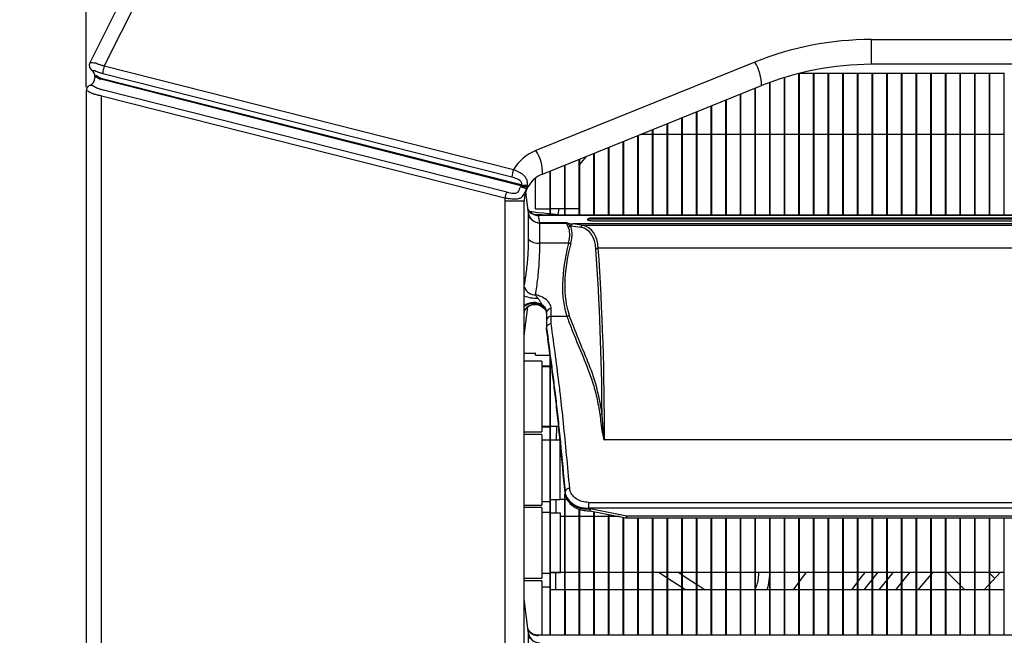
# Model space of a CAD drawing. Units: millimetres. Extents: x 21158 to 40774, y 6333 to 19764.
# Drawn here: x 21637 to 21805, y 17736 to 17841 of the extents above; entities that cross this region are included whole.
import ezdxf

# ---------------------------------------------------------------- set-up
doc = ezdxf.new("R2010")
doc.units = ezdxf.units.MM
doc.layers.add('Flowair1', color=7, linetype='Continuous')
doc.layers.add('Wymiary', color=8, linetype='Continuous')
doc.styles.get("Standard").update_dxf_attribs({"font": 'arial.ttf'})
doc.dimstyles.new('ISO-25', dxfattribs={"dimtxt": 2.5, "dimasz": 2.5, "dimexe": 1.25, "dimexo": 0.625, "dimtad": 1, "dimtxsty": 'Standard', "dimcen": 2.5, "dimadec": 0, "dimazin": 0, "dimtfac": 1, "dimtmove": 0, "dimatfit": 3, "dimfxl": 1, "dimarcsym": 0})

# ---------------------------------------------------------------- blocks, each defined once
blk = doc.blocks.new('*D16')
at = {"layer": 'Defpoints', "color": 0}
for p in [(22198.25, 18009.79), (21648.68, 17829.09), (22198.25, 17829.09)]:
    blk.add_point(p, dxfattribs=at)
at = {"layer": 'Wymiary', "color": 0, "lineweight": -2}
for p, q in [((21648.68, 17829.72), (21648.68, 18011.04)), ((22198.25, 17829.72), (22198.25, 18011.04)), ((21678.68, 18009.79), (22168.25, 18009.79))]:
    blk.add_line(p, q, dxfattribs=at)
at = {"layer": 'Wymiary', "color": 0}
for points in [[(21678.68, 18014.79), (21678.68, 18004.79), (21648.68, 18009.79)], [(22168.25, 18004.79), (22168.25, 18014.79), (22198.25, 18009.79)]]:
    blk.add_solid(points, dxfattribs=at)
at = {"layer": 'Wymiary', "color": 0, "insert": (21923.47, 18035.11), "char_height": 30, "attachment_point": 5}
blk.add_mtext('550', dxfattribs=at)
blk = doc.blocks.new('*D28')
at = {"layer": 'Defpoints', "color": 0}
for p in [(21803.25, 17872.12), (21562.22, 17394.13), (21803.25, 17394.13)]:
    blk.add_point(p, dxfattribs=at)
at = {"layer": 'Wymiary', "color": 0, "lineweight": -2}
for p, q in [((21802.63, 17872.12), (21560.97, 17872.12)), ((21562.22, 17842.12), (21562.22, 17424.13)), ((21802.63, 17394.13), (21560.97, 17394.13))]:
    blk.add_line(p, q, dxfattribs=at)
at = {"layer": 'Wymiary', "color": 0}
for points in [[(21567.22, 17842.12), (21557.22, 17842.12), (21562.22, 17872.12)], [(21557.22, 17424.13), (21567.22, 17424.13), (21562.22, 17394.13)]]:
    blk.add_solid(points, dxfattribs=at)
at = {"layer": 'Wymiary', "color": 0, "insert": (21536.91, 17633.13), "char_height": 30, "attachment_point": 5, "rotation": 90}
blk.add_mtext('480', dxfattribs=at)

msp = doc.modelspace()

# ---------------------------------------------------------------- linework, layer by layer
at = {"layer": 'Flowair1'}
for p, q in [((21655.522, 17846.33), (21649.3, 17833.881)), ((21651.756, 17833.317), (21657.985, 17845.781)), ((21782.67, 17837.857), (22064.228, 17837.857)), ((21782.67, 17837.857), (21782.67, 17833.624)), ((21649.385, 17833.914), (21649.3, 17833.881)), ((21649.48, 17833.9), (21649.385, 17833.914)), ((21762.816, 17833.998), (21725.452, 17818.902)), ((21649.592, 17832.636), (21649.612, 17832.622)), ((21649.612, 17832.622), (21649.64, 17832.599)), ((21650.21, 17832.546), (21650.218, 17832.532)), ((21651.296, 17832.127), (21651.31, 17832.124)), ((21651.492, 17833.391), (21651.473, 17833.396)), ((21651.49, 17832.081), (21721.334, 17814.382)), ((21721.6, 17815.618), (21651.756, 17833.317)), ((21770.349, 17807.846), (21770.349, 17832.083)), ((21770.449, 17807.846), (21770.449, 17832.108)), ((21772.849, 17832.049), (21770.449, 17832.049)), ((21772.849, 17807.846), (21772.849, 17832.124)), ((21772.849, 17832.124), (21772.949, 17832.124)), ((21772.949, 17807.846), (21772.949, 17832.124)), ((21775.349, 17832.049), (21772.949, 17832.049)), ((21775.349, 17807.846), (21775.349, 17832.124)), ((21775.349, 17832.124), (21775.449, 17832.124)), ((21775.449, 17807.846), (21775.449, 17832.124)), ((21777.849, 17832.049), (21775.449, 17832.049)), ((21777.849, 17807.846), (21777.849, 17832.124)), ((21777.849, 17832.124), (21777.949, 17832.124)), ((21777.949, 17807.846), (21777.949, 17832.124)), ((21780.349, 17832.049), (21777.949, 17832.049)), ((21780.349, 17807.846), (21780.349, 17832.124)), ((21780.349, 17832.124), (21780.449, 17832.124)), ((21780.449, 17807.846), (21780.449, 17832.124)), ((21782.849, 17832.049), (21780.449, 17832.049)), ((22064.228, 17833.624), (21782.67, 17833.624)), ((21782.849, 17807.846), (21782.849, 17832.124)), ((21782.849, 17832.124), (21782.949, 17832.124)), ((21782.949, 17807.846), (21782.949, 17832.124)), ((21785.349, 17832.049), (21782.949, 17832.049)), ((21785.349, 17807.846), (21785.349, 17832.124)), ((21785.349, 17832.124), (21785.449, 17832.124)), ((21785.449, 17807.846), (21785.449, 17832.124)), ((21787.849, 17832.049), (21785.449, 17832.049)), ((21787.849, 17807.846), (21787.849, 17832.124)), ((21787.849, 17832.124), (21787.949, 17832.124)), ((21787.949, 17807.846), (21787.949, 17832.124)), ((21790.349, 17832.049), (21787.949, 17832.049)), ((21790.349, 17807.846), (21790.349, 17832.124)), ((21790.349, 17832.124), (21790.449, 17832.124)), ((21790.449, 17807.846), (21790.449, 17832.124)), ((21792.849, 17832.049), (21790.449, 17832.049)), ((21792.849, 17807.846), (21792.849, 17832.124)), ((21792.849, 17832.124), (21792.949, 17832.124)), ((21792.949, 17807.846), (21792.949, 17832.124)), ((21795.349, 17832.049), (21792.949, 17832.049)), ((21795.349, 17807.846), (21795.349, 17832.124)), ((21795.349, 17832.124), (21795.449, 17832.124)), ((21795.449, 17807.846), (21795.449, 17832.124)), ((21797.849, 17832.049), (21795.449, 17832.049)), ((21797.849, 17807.846), (21797.849, 17832.124)), ((21797.849, 17832.124), (21797.949, 17832.124)), ((21797.949, 17807.846), (21797.949, 17832.124)), ((21800.349, 17832.049), (21797.949, 17832.049)), ((21800.349, 17807.846), (21800.349, 17832.124)), ((21800.349, 17832.124), (21800.449, 17832.124)), ((21800.449, 17807.846), (21800.449, 17832.124)), ((21802.849, 17832.049), (21800.449, 17832.049)), ((21802.849, 17807.846), (21802.849, 17832.124)), ((21802.849, 17832.124), (21802.949, 17832.124)), ((21802.949, 17807.846), (21802.949, 17832.124)), ((21805.349, 17832.049), (21802.949, 17832.049)), ((21805.349, 17807.846), (21805.349, 17832.124)), ((21805.349, 17832.124), (21805.449, 17832.124)), ((21650.149, 17831.519), (21650.149, 17831.317)), ((21651.153, 17831.272), (21651.167, 17831.268)), ((21722.893, 17812.883), (21651.153, 17831.063)), ((21651.167, 17831.268), (21722.942, 17813.08)), ((21765.349, 17807.846), (21765.349, 17830.528)), ((21765.449, 17807.846), (21765.449, 17830.565)), ((21767.849, 17807.846), (21767.849, 17831.377)), ((21767.949, 17807.846), (21767.949, 17831.408)), ((21648.649, 17829.092), (21648.65, 17829.092)), ((21648.649, 17829.092), (21648.649, 17437.16)), ((21648.65, 17829.092), (21648.682, 17829.095)), ((21649.684, 17830.046), (21649.63, 17830.019)), ((21720.448, 17811.765), (21651.627, 17829.205)), ((21726.576, 17814.888), (21763.94, 17829.983)), ((21762.849, 17807.846), (21762.849, 17829.543)), ((21762.949, 17807.846), (21762.949, 17829.583)), ((21651.309, 17828.269), (21720.13, 17810.829)), ((21651.309, 17437.984), (21651.309, 17828.269)), ((21757.849, 17807.846), (21757.849, 17827.523)), ((21757.949, 17807.846), (21757.949, 17827.563)), ((21760.349, 17807.846), (21760.349, 17828.533)), ((21760.449, 17807.846), (21760.449, 17828.573)), ((21752.849, 17807.846), (21752.849, 17825.503)), ((21752.949, 17807.846), (21752.949, 17825.543)), ((21755.349, 17807.846), (21755.349, 17826.513)), ((21755.449, 17807.846), (21755.449, 17826.553)), ((21750.349, 17807.846), (21750.349, 17824.493)), ((21750.449, 17807.846), (21750.449, 17824.533)), ((21745.349, 17807.846), (21745.349, 17822.472)), ((21745.449, 17807.846), (21745.449, 17822.513)), ((21747.849, 17807.846), (21747.849, 17823.483)), ((21747.949, 17807.846), (21747.949, 17823.523)), ((21740.349, 17807.846), (21740.349, 17820.452)), ((21740.449, 17807.846), (21740.449, 17820.493)), ((21742.849, 17807.846), (21742.849, 17821.462)), ((21742.949, 17807.846), (21742.949, 17821.503)), ((21743.436, 17821.699), (21745.349, 17821.699)), ((21745.449, 17821.699), (21747.849, 17821.699)), ((21747.949, 17821.699), (21750.349, 17821.699)), ((21750.449, 17821.699), (21752.849, 17821.699)), ((21752.949, 17821.699), (21755.349, 17821.699)), ((21755.449, 17821.699), (21757.849, 17821.699)), ((21757.949, 17821.699), (21760.349, 17821.699)), ((21760.449, 17821.699), (21762.849, 17821.699)), ((21762.949, 17821.699), (21765.349, 17821.699)), ((21765.449, 17821.699), (21767.849, 17821.699)), ((21767.949, 17821.699), (21770.349, 17821.699)), ((21770.449, 17821.699), (21772.849, 17821.699)), ((21772.949, 17821.699), (21775.349, 17821.699)), ((21775.449, 17821.699), (21777.849, 17821.699)), ((21777.949, 17821.699), (21780.349, 17821.699)), ((21780.449, 17821.699), (21782.849, 17821.699)), ((21782.949, 17821.699), (21785.349, 17821.699)), ((21785.449, 17821.699), (21787.849, 17821.699)), ((21787.949, 17821.699), (21790.349, 17821.699)), ((21790.449, 17821.699), (21792.849, 17821.699)), ((21792.949, 17821.699), (21795.349, 17821.699)), ((21795.449, 17821.699), (21797.849, 17821.699)), ((21797.949, 17821.699), (21800.349, 17821.699)), ((21800.449, 17821.699), (21802.849, 17821.699)), ((21802.949, 17821.699), (21805.349, 17821.699)), ((21737.849, 17807.846), (21737.849, 17819.442)), ((21737.949, 17807.846), (21737.949, 17819.483)), ((21732.849, 17807.846), (21732.849, 17817.422)), ((21732.949, 17816.521), (21734.049, 17817.907)), ((21732.949, 17807.846), (21732.949, 17817.463)), ((21735.349, 17807.846), (21735.349, 17818.432)), ((21735.449, 17807.846), (21735.449, 17818.473)), ((21727.849, 17807.846), (21727.849, 17815.402)), ((21727.949, 17807.846), (21727.949, 17815.442)), ((21730.349, 17807.846), (21730.349, 17816.412)), ((21730.449, 17807.846), (21730.449, 17816.452)), ((21725.349, 17808.949), (21725.349, 17814.175)), ((21722.893, 17812.883), (21722.846, 17812.742)), ((21722.942, 17813.08), (21722.893, 17812.883)), ((21723.882, 17812.469), (21723.895, 17812.463)), ((21723.895, 17812.463), (21723.966, 17812.784)), ((21723.966, 17812.784), (21723.996, 17812.992)), ((21723.449, 17810.252), (21720.109, 17810.252)), ((21720.109, 17810.252), (21720.109, 17456)), ((21723.449, 17456), (21723.449, 17810.252)), ((21724.117, 17808.586), (21723.715, 17811.86)), ((21724.084, 17808.582), (21724.141, 17808.289)), ((21725.349, 17808.949), (21727.849, 17808.949)), ((21727.949, 17808.999), (21730.349, 17808.999)), ((21729.212, 17807.915), (21729.388, 17808.999)), ((21730.449, 17808.999), (21732.849, 17808.999)), ((21724.141, 17808.289), (21724.142, 17808.215)), ((21724.142, 17808.215), (21724.142, 17803.809)), ((21726.449, 17807.899), (21725.556, 17807.899)), ((21725.894, 17807.807), (21725.833, 17807.843)), ((22121.068, 17807.846), (21725.834, 17807.846)), ((21726.126, 17806.547), (21725.894, 17807.807)), ((22121.008, 17807.807), (21725.894, 17807.807)), ((21726.449, 17807.899), (21726.449, 17807.846)), ((21729.211, 17807.846), (21729.212, 17807.915)), ((21734.252, 17807.123), (21734.252, 17807.128)), ((22111.759, 17807.372), (21735.142, 17807.372)), ((21735.142, 17807.196), (21735.142, 17807.372)), ((22111.759, 17807.196), (21735.142, 17807.196)), ((21735.142, 17806.906), (22111.759, 17806.906)), ((21726.127, 17806.514), (21725.694, 17806.56)), ((21730.749, 17806.547), (21726.126, 17806.547)), ((21726.129, 17806.517), (21726.126, 17806.547)), ((21726.127, 17803.088), (21726.127, 17806.514)), ((21726.129, 17806.514), (21726.127, 17806.514)), ((21726.129, 17806.514), (21726.129, 17806.517)), ((21726.129, 17806.517), (21730.664, 17806.517)), ((21730.632, 17806.514), (21726.129, 17806.514)), ((21731.379, 17806.063), (21733.104, 17805.831)), ((21733.502, 17806.123), (21731.771, 17806.357)), ((22115.131, 17806.357), (21731.771, 17806.357)), ((22113.4, 17806.123), (21733.502, 17806.123)), ((21730.999, 17803.088), (21726.127, 17803.088)), ((22110.816, 17802.211), (21736.086, 17802.211)), ((21723.449, 17787.229), (21724.057, 17792.182)), ((21726.569, 17792.363), (21726.548, 17792.532)), ((21728.052, 17790.589), (21728.052, 17791.897)), ((21727.252, 17791.271), (21727.252, 17789.928)), ((21728.052, 17790.589), (21730.726, 17790.589)), ((21727.252, 17789.928), (21727.252, 17788.619)), ((21727.252, 17788.619), (21727.252, 17788.614)), ((21727.252, 17788.465), (21727.252, 17788.614)), ((21727.252, 17788.46), (21727.252, 17788.465)), ((21723.449, 17784.312), (21725.349, 17784.312)), ((21725.349, 17783.949), (21725.349, 17784.374)), ((21725.349, 17783.949), (21727.849, 17783.949)), ((21727.849, 17736.096), (21727.849, 17783.97)), ((21726.449, 17782.899), (21723.449, 17782.899)), ((21726.449, 17782.899), (21726.449, 17770.849)), ((21727.849, 17782.049), (21726.449, 17782.049)), ((21727.849, 17781.937), (21726.449, 17781.937)), ((21727.949, 17736.096), (21727.949, 17783.218)), ((21726.449, 17771.812), (21727.849, 17771.812)), ((21726.449, 17771.699), (21727.849, 17771.699)), ((21727.949, 17771.812), (21729.321, 17771.812)), ((21728.972, 17769.437), (21728.985, 17771.812)), ((21723.449, 17770.849), (21726.449, 17770.849)), ((21726.449, 17770.399), (21723.449, 17770.399)), ((21726.449, 17770.399), (21726.449, 17758.349)), ((21727.849, 17769.437), (21726.449, 17769.437)), ((21729.596, 17769.437), (21727.949, 17769.437)), ((21729.596, 17764.374), (21729.596, 17769.135)), ((22109.752, 17769.492), (21737.149, 17769.492)), ((21729.596, 17759.312), (21729.596, 17764.374)), ((21730.349, 17736.096), (21730.349, 17760.203)), ((21730.413, 17760.628), (21730.413, 17760.473)), ((21730.413, 17760.473), (21730.414, 17760.437)), ((21730.421, 17760.399), (21730.413, 17760.473)), ((21730.421, 17760.399), (21730.424, 17760.352)), ((21730.449, 17736.096), (21730.449, 17760.238)), ((21723.449, 17758.349), (21726.449, 17758.349)), ((21726.449, 17758.949), (21727.849, 17758.949)), ((21727.949, 17759.312), (21729.596, 17759.312)), ((21729.596, 17759.374), (21730.349, 17759.374)), ((21730.449, 17759.374), (21730.768, 17759.374)), ((21734.403, 17758.802), (22112.499, 17758.802)), ((21734.403, 17758.802), (21734.403, 17757.786)), ((21726.449, 17757.899), (21723.449, 17757.899)), ((21726.449, 17757.899), (21726.449, 17745.849)), ((21727.849, 17757.049), (21726.449, 17757.049)), ((21729.62, 17756.945), (21727.949, 17756.945)), ((21729.62, 17751.751), (21729.62, 17756.945)), ((21732.849, 17736.096), (21732.849, 17757.643)), ((21732.949, 17736.096), (21732.949, 17757.614)), ((21734.403, 17757.741), (21734.403, 17757.786)), ((22112.499, 17757.786), (21734.403, 17757.786)), ((21740.935, 17756.473), (21734.403, 17757.741)), ((21734.622, 17757.365), (21740.764, 17756.173)), ((21735.349, 17736.096), (21735.349, 17757.223)), ((21735.449, 17736.096), (21735.449, 17757.204)), ((21737.849, 17736.096), (21737.849, 17756.738)), ((21737.949, 17736.096), (21737.949, 17756.719)), ((22105.966, 17756.473), (21740.935, 17756.473)), ((21740.935, 17756.156), (21740.935, 17756.473)), ((21730.349, 17756.374), (21729.62, 17756.374)), ((21732.849, 17756.374), (21730.449, 17756.374)), ((21735.349, 17756.374), (21732.949, 17756.374)), ((21737.849, 17756.374), (21735.449, 17756.374)), ((21739.725, 17756.374), (21737.949, 17756.374)), ((21740.349, 17736.096), (21740.349, 17756.253)), ((21740.449, 17736.096), (21740.449, 17756.234)), ((21740.935, 17756.156), (22105.966, 17756.156)), ((21742.849, 17736.096), (21742.849, 17756.156)), ((21742.949, 17736.096), (21742.949, 17756.156)), ((21745.349, 17736.096), (21745.349, 17756.156)), ((21745.449, 17736.096), (21745.449, 17756.156)), ((21747.849, 17736.096), (21747.849, 17756.156)), ((21747.949, 17736.096), (21747.949, 17756.156)), ((21750.349, 17736.096), (21750.349, 17756.156)), ((21750.449, 17736.096), (21750.449, 17756.156)), ((21752.849, 17736.096), (21752.849, 17756.156)), ((21752.949, 17736.096), (21752.949, 17756.156)), ((21755.349, 17736.096), (21755.349, 17756.156)), ((21755.449, 17736.096), (21755.449, 17756.156)), ((21757.849, 17736.096), (21757.849, 17756.156)), ((21757.949, 17736.096), (21757.949, 17756.156)), ((21760.349, 17736.096), (21760.349, 17756.156)), ((21760.449, 17736.096), (21760.449, 17756.156)), ((21762.849, 17736.096), (21762.849, 17756.156)), ((21762.949, 17736.096), (21762.949, 17756.156)), ((21765.349, 17736.096), (21765.349, 17756.156)), ((21765.449, 17736.096), (21765.449, 17756.156)), ((21767.849, 17736.096), (21767.849, 17756.156)), ((21767.949, 17736.096), (21767.949, 17756.156)), ((21770.349, 17736.096), (21770.349, 17756.156)), ((21770.449, 17736.096), (21770.449, 17756.156)), ((21772.849, 17736.096), (21772.849, 17756.156)), ((21772.949, 17736.096), (21772.949, 17756.156)), ((21775.349, 17736.096), (21775.349, 17756.156)), ((21775.449, 17736.096), (21775.449, 17756.156)), ((21777.849, 17736.096), (21777.849, 17756.156)), ((21777.949, 17736.096), (21777.949, 17756.156)), ((21780.349, 17736.096), (21780.349, 17756.156)), ((21780.449, 17736.096), (21780.449, 17756.156)), ((21782.849, 17736.096), (21782.849, 17756.156)), ((21782.949, 17736.096), (21782.949, 17756.156)), ((21785.349, 17736.096), (21785.349, 17756.156)), ((21785.449, 17736.096), (21785.449, 17756.156)), ((21787.849, 17736.096), (21787.849, 17756.156)), ((21787.949, 17736.096), (21787.949, 17756.156)), ((21790.349, 17736.096), (21790.349, 17756.156)), ((21790.449, 17736.096), (21790.449, 17756.156)), ((21792.849, 17736.096), (21792.849, 17756.156)), ((21792.949, 17736.096), (21792.949, 17756.156)), ((21795.349, 17736.096), (21795.349, 17756.156)), ((21795.449, 17736.096), (21795.449, 17756.156)), ((21797.849, 17736.096), (21797.849, 17756.156)), ((21797.949, 17736.096), (21797.949, 17756.156)), ((21800.349, 17736.096), (21800.349, 17756.156)), ((21800.449, 17736.096), (21800.449, 17756.156)), ((21802.849, 17736.096), (21802.849, 17756.156)), ((21802.949, 17736.096), (21802.949, 17756.156)), ((21805.349, 17736.096), (21805.349, 17756.156)), ((21729.62, 17746.82), (21729.62, 17751.751)), ((21726.449, 17746.699), (21727.849, 17746.699)), ((21727.949, 17746.874), (21730.349, 17746.874)), ((21727.949, 17746.82), (21729.62, 17746.82)), ((21728.831, 17743.874), (21728.846, 17746.82)), ((21730.449, 17746.874), (21732.849, 17746.874)), ((21732.949, 17746.874), (21735.349, 17746.874)), ((21735.449, 17746.874), (21737.849, 17746.874)), ((21737.949, 17746.874), (21740.349, 17746.874)), ((21740.449, 17746.874), (21742.849, 17746.874)), ((21742.949, 17746.874), (21745.349, 17746.874)), ((21745.449, 17746.874), (21747.849, 17746.874)), ((21746.404, 17746.874), (21747.849, 17745.937)), ((21747.949, 17746.874), (21750.349, 17746.874)), ((21749.712, 17746.874), (21750.349, 17746.461)), ((21750.449, 17746.874), (21752.849, 17746.874)), ((21750.449, 17746.396), (21752.849, 17744.84)), ((21752.949, 17746.874), (21755.349, 17746.874)), ((21755.449, 17746.874), (21757.849, 17746.874)), ((21757.949, 17746.874), (21760.349, 17746.874)), ((21760.449, 17746.874), (21762.849, 17746.874)), ((21762.949, 17746.874), (21765.349, 17746.874)), ((21765.449, 17746.874), (21767.849, 17746.874)), ((21767.949, 17746.874), (21770.349, 17746.874)), ((21770.449, 17746.874), (21772.849, 17746.874)), ((21772.949, 17746.874), (21775.349, 17746.874)), ((21775.449, 17746.874), (21777.849, 17746.874)), ((21777.949, 17746.874), (21780.349, 17746.874)), ((21780.449, 17746.874), (21782.849, 17746.874)), ((21782.949, 17746.874), (21785.349, 17746.874)), ((21784.02, 17743.874), (21786.456, 17746.874)), ((21785.449, 17746.874), (21787.849, 17746.874)), ((21787.949, 17746.874), (21790.349, 17746.874)), ((21790.449, 17746.874), (21792.849, 17746.874)), ((21790.684, 17743.874), (21793.245, 17746.874)), ((21792.949, 17746.874), (21795.349, 17746.874)), ((21795.449, 17746.874), (21797.849, 17746.874)), ((21795.653, 17746.874), (21797.849, 17744.676)), ((21797.949, 17746.874), (21800.349, 17746.874)), ((21800.449, 17746.874), (21802.849, 17746.874)), ((21802.849, 17746.746), (21802.721, 17746.874)), ((21802.949, 17746.874), (21805.349, 17746.874)), ((21803.768, 17745.827), (21802.949, 17746.646)), ((21723.449, 17745.849), (21726.449, 17745.849)), ((21726.449, 17745.399), (21723.449, 17745.399)), ((21726.449, 17745.399), (21726.449, 17736.096)), ((21747.949, 17745.872), (21750.349, 17744.316)), ((21752.949, 17744.775), (21754.338, 17743.874)), ((21727.849, 17744.299), (21726.449, 17744.299)), ((21730.349, 17743.874), (21727.949, 17743.874)), ((21732.849, 17743.874), (21730.449, 17743.874)), ((21730.474, 17736.096), (21730.474, 17743.624)), ((21735.349, 17743.874), (21732.949, 17743.874)), ((21737.849, 17743.874), (21735.449, 17743.874)), ((21740.349, 17743.874), (21737.949, 17743.874)), ((21742.849, 17743.874), (21740.449, 17743.874)), ((21745.349, 17743.874), (21742.949, 17743.874)), ((21747.849, 17743.874), (21745.449, 17743.874)), ((21750.349, 17743.874), (21747.949, 17743.874)), ((21750.449, 17744.251), (21751.03, 17743.874)), ((21752.849, 17743.874), (21750.449, 17743.874)), ((21755.349, 17743.874), (21752.949, 17743.874)), ((21757.849, 17743.874), (21755.449, 17743.874)), ((21760.349, 17743.874), (21757.949, 17743.874)), ((21762.849, 17743.874), (21760.449, 17743.874)), ((21765.349, 17743.874), (21762.949, 17743.874)), ((21767.849, 17743.874), (21765.449, 17743.874)), ((21770.349, 17743.874), (21767.949, 17743.874)), ((21772.849, 17743.874), (21770.449, 17743.874)), ((21775.349, 17743.874), (21772.949, 17743.874)), ((21777.849, 17743.874), (21775.449, 17743.874)), ((21780.349, 17743.874), (21777.949, 17743.874)), ((21782.849, 17743.874), (21780.449, 17743.874)), ((21785.349, 17743.874), (21782.949, 17743.874)), ((21787.849, 17743.874), (21785.449, 17743.874)), ((21790.349, 17743.874), (21787.949, 17743.874)), ((21792.849, 17743.874), (21790.449, 17743.874)), ((21795.349, 17743.874), (21792.949, 17743.874)), ((21797.849, 17743.874), (21795.449, 17743.874)), ((21797.949, 17744.576), (21798.651, 17743.874)), ((21800.349, 17743.874), (21797.949, 17743.874)), ((21802.849, 17743.874), (21800.449, 17743.874)), ((21805.349, 17743.874), (21802.949, 17743.874)), ((21724.117, 17736.836), (21723.449, 17742.273)), ((21724.084, 17736.832), (21724.141, 17736.539)), ((21724.141, 17736.539), (21724.142, 17736.465)), ((21724.142, 17736.465), (21724.142, 17732.059)), ((22121.068, 17736.096), (21725.834, 17736.096))]:
    msp.add_line(p, q, dxfattribs=at)
at = {"layer": 'Flowair1', "flags": 128}
for points in [[(21727.849, 17808.062), (21727.606, 17808.089), (21726.757, 17808.181), (21725.788, 17808.286), (21724.725, 17808.401), (21724.48, 17808.427)], [(21729.212, 17807.915), (21728.851, 17807.954), (21728.31, 17808.012), (21727.949, 17808.051)], [(21740.935, 17756.473), (21740.892, 17756.355), (21740.851, 17756.263), (21740.812, 17756.202), (21740.778, 17756.174), (21740.764, 17756.173)], [(21771.585, 17746.874), (21769.656, 17744.252), (21769.383, 17743.874)], [(21779.347, 17743.874), (21781.159, 17746.193), (21781.703, 17746.874)], [(21781.474, 17743.874), (21782.478, 17745.15), (21783.866, 17746.874)], [(21789.287, 17746.874), (21788.47, 17745.904), (21786.8, 17743.874)], [(21804.764, 17746.874), (21802.005, 17743.924), (21801.959, 17743.874)]]:
    msp.add_lwpolyline(points, dxfattribs=at)
at = {"layer": 'Flowair1'}
for centre, radius, start, end in [((21782.67, 17784.857), 53, 90, 112), ((21650.195, 17833.434), 1, 153.44497, 232.96331), ((21756.753, 17830.136), 7.188, 358.78646, 32.49494), ((21648.749, 17831.519), 1.4, 0.00016, 50.47503), ((21658.025, 17831.321), 6.579, 162.34007, 173.36665), ((21782.67, 17783.624), 50, 90, 112), ((21648.749, 17831.317), 1.4, 292.04439, 0), ((21649.649, 17829.092), 1, 112.02431, 180), ((21649.65, 17829.093), 1, 112.05101, 180.02598), ((21728.449, 17811.484), 8, 112, 148.88453), ((21719.39, 17815.04), 7.188, 358.78566, 32.49613), ((21727.869, 17813.622), 6.579, 162.34007, 173.36665), ((21728.449, 17810.252), 5, 112, 155.27957), ((21723.613, 17814.806), 2.053, 249.47133, 279.88115), ((21723.653, 17815.223), 2.257, 251.64762, 278.73981), ((21728.449, 17810.252), 5, 155.27957, 180), ((21728.109, 17810.252), 8, 175.86076, 180), ((21724.151, 17809.985), 4.108, 154.32769, 168.14862), ((21725.817, 17809.751), 1.946, 207.77379, 272.26786), ((21726.12, 17808.542), 1.995, 187.28702, 270.17515), ((21726.119, 17808.637), 2.121, 258.44598, 270.28165), ((21730.864, 17806.418), 0.583, 277.47098, 323.28682), ((21725.778, 17805.223), 2.163, 220.8185, 279.27346), ((21731.195, 17803.841), 0.777, 255.42974, 284.58771), ((21736.093, 17801.597), 0.614, 90.6883, 130.49501), ((21725.38, 17796.328), 2.079, 201.73414, 270.64574), ((21725.559, 17799.695), 6.008, 249.44164, 271.96864), ((21725.087, 17790.127), 2.815, 58.71389, 125.57829), ((21725.083, 17789.997), 2.793, 57.8787, 125.80283), ((21725.252, 17790.627), 2.007, 58.33217, 153.9266), ((21727.975, 17791.172), 0.729, 83.92097, 172.23145), ((21727.989, 17789.851), 0.741, 85.10343, 174.07915), ((21730.663, 17791.18), 0.594, 276.12766, 319.93577), ((21736.314, 17774.455), 0.609, 272.27134, 313.01392), ((21731.139, 17760.415), 0.756, 84.51306, 163.63796), ((21740.935, 17757.056), 0.9, 259.01806, 270), ((21725.816, 17738.001), 1.946, 207.77298, 272.27009), ((21726.12, 17736.792), 1.995, 187.28559, 270.17658)]:
    msp.add_arc(centre, radius, start, end, dxfattribs=at)
for centre, major_axis, ratio, start_param, end_param in [((21651.349, 17831.317), (-1.2, 0), 0.2506171, 5.5800158, 6.2831853), ((21651.349, 17831.317), (-1.192, 0.588), 0.2372799, 0.8196681, 1.5228376), ((21735.142, 17806.942), (-0.89, 0), 0.2852705, 4.712389, 6.2831853), ((21749.97, 17837.906), (-21.869, -30.147), 0.4381397, 0.1758261, 0.2346142), ((21726.057, 17800.626), (-4.512, -5.653), 0.4457201, 2.335471, 2.9659214), ((21726.448, 17800.421), (-4.402, -6.21), 0.4359408, 2.2933667, 2.9238171), ((21749.579, 17838.111), (-21.762, -30.701), 0.4359408, 0.2238928, 0.22656), ((21725.302, 17792.84), (-8.87, -12.513), 0.4359408, 2.6519739, 3.3140443), ((21725.693, 17792.635), (-8.766, -13.063), 0.4301764, 2.6333037, 3.2961244), ((21753.428, 17815.4), (-19.874, -28.737), 0.4334417, 5.4264946, 5.9773935), ((21753.819, 17815.194), (-19.979, -28.185), 0.4359408, 5.4349594, 5.9858584), ((21188.463, 17316.367), (-467.025, -658.852), 0.4359408, 2.5961797, 2.6519739), ((21188.854, 17316.162), (-466.919, -659.405), 0.435836, 2.5868613, 2.6516059), ((21734.403, 17760.693), (-4, 0), 0.7635872, 0.0965825, 1.431737)]:
    msp.add_ellipse(centre, major_axis=major_axis, ratio=ratio, start_param=start_param, end_param=end_param, dxfattribs=at)
for points, knots in [([(21650.343, 17833.816), (21650.304, 17833.817), (21650.081, 17833.826), (21649.735, 17833.853), (21649.564, 17833.884), (21649.48, 17833.9)], [0, 0, 0, 0, 0.0966413, 0.5556258, 1, 1, 1, 1]), ([(21651.473, 17833.396), (21651.275, 17833.452), (21650.883, 17833.562), (21650.528, 17833.713), (21650.37, 17833.801), (21650.343, 17833.816)], [0, 0, 0, 0, 0.4568817, 0.9056965, 1, 1, 1, 1]), ([(21649.64, 17832.599), (21649.684, 17832.585), (21649.769, 17832.557), (21650.055, 17832.546), (21650.209, 17832.546), (21650.21, 17832.546)], [0, 0, 0, 0, 0.5186549, 0.9992081, 1, 1, 1, 1]), ([(21650.218, 17832.532), (21650.38, 17832.447), (21650.68, 17832.29), (21651.102, 17832.179), (21651.296, 17832.127)], [0, 0, 0, 0, 0.5408528, 1, 1, 1, 1]), ([(21651.31, 17832.124), (21651.319, 17832.122), (21651.379, 17832.109), (21651.439, 17832.094), (21651.49, 17832.081)], [0, 0, 0, 0, 0.1572858, 1, 1, 1, 1]), ([(21651.756, 17833.317), (21651.682, 17833.339), (21651.594, 17833.365), (21651.506, 17833.388), (21651.492, 17833.391)], [0, 0, 0, 0, 0.842483, 1, 1, 1, 1]), ([(21650.149, 17831.519), (21650.151, 17831.531), (21650.157, 17831.578), (21650.235, 17831.651), (21650.376, 17831.705), (21650.435, 17831.727)], [0, 0, 0, 0, 0.1621552, 0.6529554, 1, 1, 1, 1]), ([(21650.435, 17831.727), (21650.479, 17831.692), (21650.546, 17831.639), (21650.733, 17831.508), (21650.931, 17831.387), (21651.109, 17831.295), (21651.153, 17831.272)], [0, 0, 0, 0, 0.223811, 0.3456859, 0.8379768, 1, 1, 1, 1]), ([(21648.682, 17829.095), (21648.709, 17829.095), (21648.764, 17829.096), (21648.885, 17829.095), (21648.948, 17829.095)], [0, 0, 0, 0, 0.4789004, 1, 1, 1, 1]), ([(21648.948, 17829.095), (21649.142, 17828.961), (21649.374, 17828.802), (21649.754, 17828.652), (21649.855, 17828.616), (21649.898, 17828.601)], [0, 0, 0, 0, 0.750644, 0.8918, 1, 1, 1, 1]), ([(21649.63, 17830.019), (21649.53, 17830.02), (21649.329, 17830.022), (21649.293, 17830.02), (21649.275, 17830.019)], [0, 0, 0, 0, 0.4930792, 1, 1, 1, 1]), ([(21650.666, 17829.503), (21650.633, 17829.516), (21650.556, 17829.547), (21650.243, 17829.682), (21649.933, 17829.856), (21649.729, 17830.011), (21649.684, 17830.046)], [0, 0, 0, 0, 0.0834311, 0.1937214, 0.8202051, 1, 1, 1, 1]), ([(21651.627, 17829.205), (21651.453, 17829.25), (21651.12, 17829.338), (21650.813, 17829.449), (21650.666, 17829.503)], [0, 0, 0, 0, 0.5204182, 1, 1, 1, 1]), ([(21649.898, 17828.601), (21650.108, 17828.537), (21650.539, 17828.407), (21651.048, 17828.316), (21651.309, 17828.269)], [0, 0, 0, 0, 0.4871115, 1, 1, 1, 1]), ([(21723.996, 17812.992), (21724.003, 17813.065), (21724.027, 17813.311), (21723.98, 17813.731), (21723.752, 17814.234), (21723.277, 17814.764), (21722.538, 17815.262), (21721.911, 17815.5), (21721.6, 17815.618)], [0, 0, 0, 0, 0.0601102, 0.2011096, 0.3626811, 0.5309234, 0.766968, 1, 1, 1, 1]), ([(21721.334, 17814.382), (21721.547, 17814.323), (21721.959, 17814.207), (21722.468, 17813.984), (21722.793, 17813.744), (21722.914, 17813.563), (21722.972, 17813.392), (21722.979, 17813.245), (21722.951, 17813.12), (21722.942, 17813.08)], [0, 0, 0, 0, 0.2789501, 0.5383838, 0.6973845, 0.8048146, 0.8317164, 0.9471575, 1, 1, 1, 1]), ([(21720.13, 17810.829), (21720.329, 17810.794), (21720.788, 17810.711), (21721.488, 17810.637), (21722.189, 17810.635), (21722.758, 17810.754), (21723.143, 17811.011), (21723.361, 17811.314), (21723.519, 17811.622), (21723.645, 17811.911), (21723.774, 17812.217), (21723.847, 17812.388), (21723.882, 17812.469)], [0, 0, 0, 0, 0.1105795, 0.2543691, 0.388707, 0.5372399, 0.6680222, 0.7679643, 0.8203281, 0.8962513, 0.9507473, 1, 1, 1, 1]), ([(21722.846, 17812.742), (21722.82, 17812.699), (21722.711, 17812.518), (21722.553, 17812.176), (21722.393, 17811.828), (21722.22, 17811.677), (21722.033, 17811.586), (21721.889, 17811.562), (21721.626, 17811.553), (21721.313, 17811.58), (21720.873, 17811.662), (21720.579, 17811.733), (21720.448, 17811.765)], [0, 0, 0, 0, 0.0474731, 0.1985245, 0.3444527, 0.4359303, 0.454218, 0.5757656, 0.584077, 0.7172943, 0.8741694, 1, 1, 1, 1]), ([(21722.846, 17812.742), (21722.851, 17812.74), (21722.874, 17812.731), (21723.002, 17812.682), (21723.235, 17812.599), (21723.523, 17812.514), (21723.76, 17812.464), (21723.841, 17812.468), (21723.882, 17812.469)], [0, 0, 0, 0, 0.0103886, 0.0531797, 0.290417, 0.5269992, 0.7635002, 1, 1, 1, 1]), ([(21723.895, 17812.463), (21723.908, 17812.42), (21723.922, 17812.375), (21723.908, 17812.343), (21723.907, 17812.343)], [0, 0, 0, 0, 0.9773596, 1, 1, 1, 1]), ([(21725.836, 17807.865), (21725.63, 17807.875), (21725.231, 17807.895), (21724.725, 17808.158), (21724.363, 17808.472), (21724.149, 17808.761), (21724.081, 17808.907), (21724.059, 17808.953)], [0, 0, 0, 0, 0.2712126, 0.526792, 0.7400395, 0.9166908, 1, 1, 1, 1]), ([(21725.694, 17806.56), (21725.479, 17806.627), (21725.049, 17806.763), (21724.521, 17807.229), (21724.24, 17807.737), (21724.159, 17808.088), (21724.143, 17808.204), (21724.142, 17808.215)], [0, 0, 0, 0, 0.2741597, 0.5483036, 0.8518561, 0.9863313, 1, 1, 1, 1]), ([(21735.142, 17807.372), (21735.049, 17807.369), (21734.864, 17807.364), (21734.614, 17807.327), (21734.415, 17807.271), (21734.278, 17807.202), (21734.261, 17807.153), (21734.252, 17807.128)], [0, 0, 0, 0, 0.188381, 0.3764976, 0.5716317, 0.7844711, 1, 1, 1, 1]), ([(21734.252, 17807.123), (21734.264, 17807.094), (21734.288, 17807.038), (21734.476, 17806.968), (21734.744, 17806.923), (21734.986, 17806.907), (21735.115, 17806.906), (21735.142, 17806.906)], [0, 0, 0, 0, 0.2510467, 0.5025286, 0.7385367, 0.944823, 1, 1, 1, 1]), ([(21730.664, 17806.517), (21730.659, 17806.516), (21730.649, 17806.515), (21730.638, 17806.514), (21730.632, 17806.514)], [0, 0, 0, 0, 0.472027, 1, 1, 1, 1]), ([(21730.632, 17806.514), (21730.647, 17806.486), (21730.716, 17806.35), (21730.841, 17806.066), (21730.94, 17805.84)], [0, 0, 0, 0, 0.2069018, 1, 1, 1, 1]), ([(21730.664, 17806.517), (21730.672, 17806.518), (21730.688, 17806.521), (21730.697, 17806.526), (21730.702, 17806.528)], [0, 0, 0, 0, 0.4868524, 1, 1, 1, 1]), ([(21730.702, 17806.528), (21730.717, 17806.535), (21730.733, 17806.543), (21730.748, 17806.547), (21730.749, 17806.547)], [0, 0, 0, 0, 0.9497397, 1, 1, 1, 1]), ([(21731.331, 17806.07), (21731.156, 17806.21), (21730.932, 17806.391), (21730.749, 17806.505), (21730.703, 17806.528), (21730.702, 17806.528)], [0, 0, 0, 0, 0.7763208, 0.9968085, 1, 1, 1, 1]), ([(21731.771, 17806.357), (21731.73, 17806.352), (21731.649, 17806.341), (21731.538, 17806.277), (21731.442, 17806.185), (21731.4, 17806.104), (21731.379, 17806.063)], [0, 0, 0, 0, 0.2500115, 0.4999761, 0.7499907, 1, 1, 1, 1]), ([(21733.49, 17806.123), (21733.44, 17806.114), (21733.342, 17806.096), (21733.207, 17805.998), (21733.134, 17805.898), (21733.106, 17805.836), (21733.104, 17805.831)], [0, 0, 0, 0, 0.3107051, 0.6213267, 0.963446, 1, 1, 1, 1]), ([(21733.49, 17806.123), (21733.492, 17806.123), (21733.496, 17806.123), (21733.501, 17806.123), (21733.502, 17806.123)], [0, 0, 0, 0, 0.6771211, 1, 1, 1, 1]), ([(21724.142, 17803.809), (21724.119, 17802.843), (21724.073, 17800.892), (21723.791, 17798.264), (21723.561, 17796.714), (21723.449, 17795.963)], [0, 0, 0, 0, 0.3358788, 0.678125, 1, 1, 1, 1]), ([(21725.404, 17794.249), (21725.526, 17795.14), (21725.767, 17796.896), (21726.059, 17799.871), (21726.104, 17802.01), (21726.127, 17803.088)], [0, 0, 0, 0, 0.3382632, 0.6665143, 1, 1, 1, 1]), ([(21728.052, 17791.897), (21728.011, 17792.159), (21727.927, 17792.684), (21727.275, 17793.422), (21726.4, 17793.972), (21725.705, 17794.165), (21725.404, 17794.249)], [0, 0, 0, 0, 0.2628408, 0.5271095, 0.7944194, 1, 1, 1, 1]), ([(21725.765, 17793.69), (21725.692, 17793.783), (21725.543, 17793.972), (21725.45, 17794.156), (21725.404, 17794.249)], [0, 0, 0, 0, 0.4935111, 1, 1, 1, 1]), ([(21726.548, 17792.532), (21726.543, 17792.543), (21726.458, 17792.717), (21726.249, 17793.021), (21725.994, 17793.396), (21725.828, 17793.61), (21725.765, 17793.69)], [0, 0, 0, 0, 0.0239687, 0.4062172, 0.7756553, 1, 1, 1, 1]), ([(21723.491, 17791.452), (21723.49, 17791.451), (21723.489, 17791.448), (21723.526, 17791.547), (21723.643, 17791.773), (21723.928, 17792.134), (21724.434, 17792.479), (21725.11, 17792.674), (21725.577, 17792.59), (21725.81, 17792.548)], [0, 0, 0, 0, 0.0550075, 0.1366202, 0.2272098, 0.3811089, 0.5731683, 0.7868487, 1, 1, 1, 1]), ([(21725.81, 17792.548), (21725.816, 17792.547), (21725.965, 17792.533), (21726.092, 17792.445), (21726.214, 17792.36)], [0, 0, 0, 0, 0.0382499, 1, 1, 1, 1]), ([(21726.306, 17792.335), (21726.374, 17792.296), (21726.464, 17792.245), (21726.552, 17792.208), (21726.588, 17792.202), (21726.605, 17792.22), (21726.607, 17792.245), (21726.599, 17792.287), (21726.584, 17792.327), (21726.573, 17792.354), (21726.569, 17792.363)], [0, 0, 0, 0, 0.4294491, 0.5677448, 0.7196594, 0.7813508, 0.8436168, 0.8985438, 0.9657793, 1, 1, 1, 1]), ([(21726.458, 17792.208), (21726.577, 17792.131), (21726.913, 17791.914), (21727.173, 17791.501), (21727.272, 17791.234), (21727.249, 17791.123), (21727.247, 17791.115)], [0, 0, 0, 0, 0.2074145, 0.589182, 0.9722687, 1, 1, 1, 1]), ([(21726.548, 17792.532), (21726.567, 17792.517), (21726.797, 17792.324), (21727.155, 17791.901), (21727.22, 17791.481), (21727.252, 17791.271)], [0, 0, 0, 0, 0.0410697, 0.5205454, 1, 1, 1, 1]), ([(21727.252, 17791.118), (21727.237, 17791.257), (21727.2, 17791.605), (21726.926, 17792.039), (21726.646, 17792.293), (21726.569, 17792.363)], [0, 0, 0, 0, 0.3238804, 0.8131499, 1, 1, 1, 1]), ([(21723.449, 17791.165), (21723.457, 17791.194), (21723.493, 17791.32), (21723.531, 17791.532), (21723.56, 17791.694)], [0, 0, 0, 0, 0.23194, 1, 1, 1, 1]), ([(21728.052, 17789.302), (21728.052, 17789.597), (21728.052, 17790.024), (21728.052, 17790.456), (21728.052, 17790.589)], [0, 0, 0, 0, 0.6924087, 1, 1, 1, 1]), ([(21730.726, 17790.589), (21730.792, 17790.406), (21731.119, 17789.49), (21732.015, 17787.16), (21733.505, 17783.716), (21734.926, 17780.059), (21735.875, 17776.76), (21736.184, 17774.817), (21736.339, 17773.846)], [0, 0, 0, 0, 0.0334631, 0.1673192, 0.4351178, 0.7027613, 0.8514215, 1, 1, 1, 1]), ([(21736.73, 17774.01), (21736.443, 17775.604), (21735.867, 17778.797), (21734.332, 17782.841), (21732.669, 17786.736), (21731.635, 17789.444), (21731.117, 17790.798)], [0, 0, 0, 0, 0.2481041, 0.4967602, 0.7484035, 1, 1, 1, 1]), ([(21728.052, 17789.302), (21728.045, 17789.302), (21727.986, 17789.3), (21727.838, 17789.281), (21727.619, 17789.203), (21727.417, 17789.047), (21727.279, 17788.844), (21727.261, 17788.694), (21727.252, 17788.619)], [0, 0, 0, 0, 0.0168461, 0.1417465, 0.356442, 0.5710077, 0.7855072, 1, 1, 1, 1]), ([(21727.252, 17788.614), (21727.513, 17786.653), (21727.905, 17783.712), (21728.428, 17779.754), (21728.823, 17776.569), (21729.22, 17773.013), (21729.753, 17767.768), (21730.148, 17763.493), (21730.413, 17760.628)], [0, 0, 0, 0, 0.2483334, 0.3725722, 0.4967539, 0.6215645, 0.7464234, 1, 1, 1, 1]), ([(21730.413, 17760.473), (21730.152, 17763.294), (21729.759, 17767.541), (21729.228, 17772.785), (21728.828, 17776.375), (21728.431, 17779.575), (21727.907, 17783.542), (21727.514, 17786.492), (21727.252, 17788.46)], [0, 0, 0, 0, 0.2496991, 0.3759163, 0.5020794, 0.6263885, 0.7507567, 1, 1, 1, 1]), ([(21731.211, 17761.167), (21731.035, 17763.086), (21730.683, 17766.924), (21730.153, 17772.367), (21729.742, 17776.174), (21729.289, 17779.976), (21728.768, 17783.942), (21728.299, 17787.455), (21728.052, 17789.302)], [0, 0, 0, 0, 0.1684915, 0.3370094, 0.5049542, 0.5574029, 0.7673333, 1, 1, 1, 1]), ([(21736.339, 17773.846), (21736.473, 17772.832), (21736.649, 17771.507), (21736.899, 17770.034), (21737.018, 17769.61), (21737.08, 17769.512), (21737.105, 17769.493), (21737.119, 17769.487), (21737.131, 17769.486), (21737.141, 17769.488), (21737.147, 17769.491), (21737.149, 17769.492)], [0, 0, 0, 0, 0.7067401, 0.9231195, 0.9776555, 0.9893404, 0.9929597, 0.9950414, 0.9967404, 0.9984315, 1, 1, 1, 1]), ([(21737.129, 17769.498), (21737.128, 17769.498), (21737.126, 17769.498), (21737.123, 17769.499), (21737.121, 17769.501), (21737.115, 17769.506), (21737.103, 17769.526), (21737.073, 17769.627), (21737.015, 17770.058), (21736.89, 17771.562), (21736.8, 17772.948), (21736.73, 17774.01)], [0, 0, 0, 0, 0.0004463, 0.0007174, 0.0015914, 0.0020383, 0.004891, 0.0156154, 0.0693585, 0.2866141, 1, 1, 1, 1]), ([(21737.149, 17769.492), (21737.145, 17769.492), (21737.139, 17769.493), (21737.132, 17769.495), (21737.13, 17769.497), (21737.129, 17769.498)], [0, 0, 0, 0, 0.5631904, 0.8014595, 1, 1, 1, 1]), ([(21730.413, 17760.628), (21730.44, 17760.459), (21730.522, 17759.952), (21730.983, 17759.157), (21731.89, 17758.398), (21733.073, 17757.885), (21733.959, 17757.819), (21734.403, 17757.786)], [0, 0, 0, 0, 0.1123081, 0.3375089, 0.559146, 0.7793868, 1, 1, 1, 1]), ([(21730.415, 17760.437), (21730.416, 17760.417), (21730.418, 17760.389), (21730.423, 17760.36), (21730.425, 17760.352)], [0, 0, 0, 0, 0.6993851, 1, 1, 1, 1]), ([(21730.424, 17760.352), (21730.459, 17760.162), (21730.55, 17759.664), (21730.955, 17758.917), (21731.659, 17758.201), (21732.579, 17757.676), (21733.631, 17757.366), (21734.364, 17757.367), (21734.722, 17757.368)], [0, 0, 0, 0, 0.1087264, 0.2850457, 0.4623878, 0.6426226, 0.8250878, 1, 1, 1, 1]), ([(21734.403, 17758.802), (21734.048, 17758.829), (21733.338, 17758.884), (21732.391, 17759.312), (21731.666, 17759.944), (21731.298, 17760.605), (21731.233, 17761.027), (21731.211, 17761.167)], [0, 0, 0, 0, 0.2197609, 0.4395028, 0.6612232, 0.887159, 1, 1, 1, 1]), ([(21728.9, 17756.945), (21728.902, 17757.287), (21728.906, 17758.076), (21728.911, 17758.865), (21728.913, 17759.312)], [0, 0, 0, 0, 0.4331428, 1, 1, 1, 1]), ([(21734.403, 17757.741), (21734.398, 17757.74), (21734.214, 17757.707), (21734.029, 17757.688), (21733.848, 17757.669)], [0, 0, 0, 0, 0.0227708, 1, 1, 1, 1]), ([(21733.848, 17757.669), (21733.933, 17757.676), (21734.104, 17757.69), (21734.321, 17757.7), (21734.481, 17757.681), (21734.575, 17757.65), (21734.639, 17757.605), (21734.682, 17757.545), (21734.703, 17757.462), (21734.687, 17757.383), (21734.655, 17757.37), (21734.64, 17757.364)], [0, 0, 0, 0, 0.1776887, 0.3580047, 0.4394673, 0.507076, 0.5628748, 0.6185517, 0.709345, 0.8540955, 1, 1, 1, 1]), ([(21763.458, 17746.874), (21763.427, 17746.26), (21763.38, 17745.331), (21763.058, 17744.462), (21762.949, 17744.168)], [0, 0, 0, 0, 0.6610954, 1, 1, 1, 1]), ([(21764.891, 17743.874), (21764.978, 17744.132), (21765.247, 17744.931), (21765.308, 17745.775), (21765.349, 17746.347)], [0, 0, 0, 0, 0.3223229, 1, 1, 1, 1]), ([(21725.836, 17736.115), (21725.63, 17736.125), (21725.231, 17736.145), (21724.725, 17736.408), (21724.363, 17736.722), (21724.149, 17737.011), (21724.081, 17737.157), (21724.059, 17737.203)], [0, 0, 0, 0, 0.2712106, 0.5267939, 0.7400313, 0.9166914, 1, 1, 1, 1]), ([(21725.694, 17734.81), (21725.479, 17734.877), (21725.049, 17735.013), (21724.521, 17735.479), (21724.24, 17735.987), (21724.159, 17736.338), (21724.143, 17736.454), (21724.142, 17736.465)], [0, 0, 0, 0, 0.2741536, 0.5482958, 0.8518569, 0.9863197, 1, 1, 1, 1])]:
    msp.add_open_spline(points, degree=3, knots=knots, dxfattribs=at)

# ---------------------------------------------------------------- dimensions: what is measured, and where the dimension line sits
at = {"layer": 'Wymiary'}
dim = msp.add_linear_dim(base=(22198.249, 18009.793), p1=(21648.682, 17829.095), p2=(22198.249, 17829.092), text='550', dimstyle='ISO-25', override={"dimtxt": 30, "dimasz": 30, "dimgap": 10}, dxfattribs=at)
dim.commit()
dim.dimension.update_dxf_attribs({"geometry": '*D16', "text_midpoint": (21923.466, 18009.793), "dimtype": 160})
dim = msp.add_linear_dim(base=(21562.223, 17394.128), p1=(21803.255, 17872.124), p2=(21803.255, 17394.128), angle=90, text='480', dimstyle='ISO-25', override={"dimtxt": 30, "dimasz": 30, "dimgap": 10}, dxfattribs=at)
dim.commit()
dim.dimension.update_dxf_attribs({"geometry": '*D28', "text_midpoint": (21536.905, 17633.126)})

doc.saveas('drawing.dxf')
